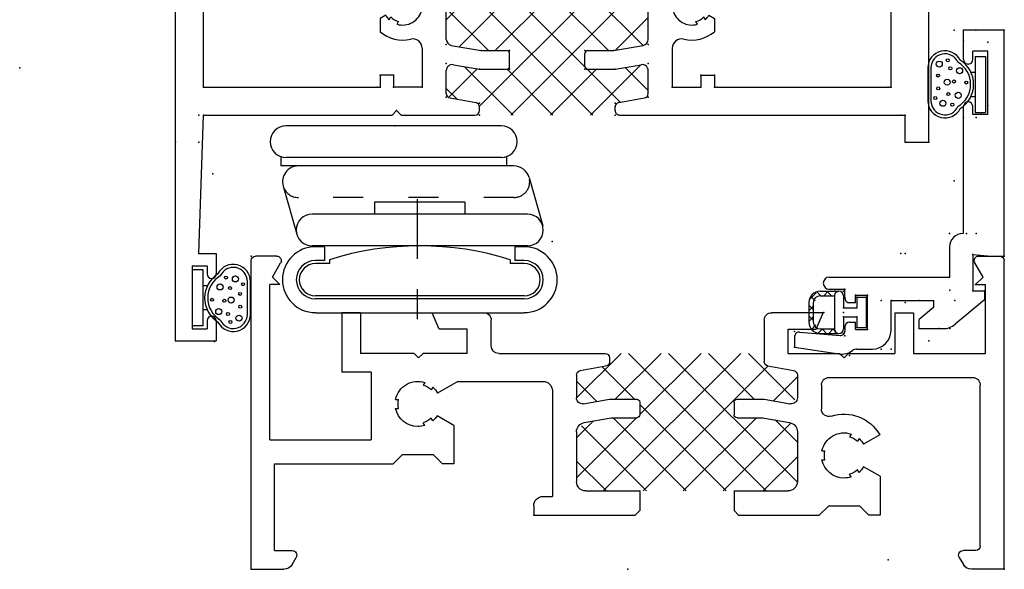
# Model space of a CAD drawing. Extents: x -8.9 to 16.6, y -22.3 to 3.6.
# Drawn here: x 5.6 to 8.8, y -9.6 to -7.8 of the extents above; entities that cross this region are included whole.
import ezdxf

# ---------------------------------------------------------------- set-up
doc = ezdxf.new("R2010")
doc.units = 0
doc.header["$MEASUREMENT"] = 0
for name, pattern in [('C_CENTER_L', [3.45, 1.5, -0.15, 0.15, -0.15, 1.5]), ('C_DASHED_M', [0.225, 0.075, -0.15]), ('C_SOLID_L', [0]), ('C_SOLID_M', [0]), ('SLD', [0])]:
    doc.linetypes.add(name, pattern=pattern)
doc.layers.get('0').update_dxf_attribs({"color": 32, "linetype": 'C_SOLID_M'})
doc.layers.add('DITTOS', color=7, linetype='C_SOLID_M')

# ---------------------------------------------------------------- blocks, each defined once
blk = doc.blocks.new('D_0004_')
at = {"linetype": 'CONTINUOUS'}
for p, q in [((-0.073, 0.052), (-0.073, 0.238)), ((-0.038, 0.238), (-0.0725, 0.238)), ((-0.038, 0.052), (-0.038, 0.238)), ((0.1087, 0.0904), (0.1087, 0.1996)), ((0.1187, 0.0904), (0.1187, 0.1996)), ((-0.0238, 0.185), (-0.038, 0.185)), ((-0.0238, 0.105), (-0.038, 0.105)), ((-0.038, 0.052), (-0.073, 0.052))]:
    blk.add_line(p, q, dxfattribs=at)
for centre, radius in [((0.0377, 0.2125), 0.005), ((0.0689, 0.2079), 0.01), ((0.018, 0.1814), 0.01), ((0.051, 0.1774), 0.005), ((0.0844, 0.1584), 0.005), ((0.0944, 0.1904), 0.005), ((-0.0084, 0.1389), 0.005), ((0.0321, 0.1355), 0.005), ((0.0547, 0.1378), 0.01), ((0.0135, 0.0997), 0.01), ((0.0849, 0.1159), 0.005), ((0.0443, 0.0917), 0.005), ((0.0526, 0.0652), 0.005), ((0.0809, 0.0778), 0.01)]:
    blk.add_circle(centre, radius, dxfattribs=at)
for centre, radius, start, end in [((0.0619, 0.1996), 0.0569, 360, 153.1899), ((0.0619, 0.1996), 0.0469, 360, 156.5183), ((0.0619, 0.145), 0.095, 122.3193, 237.6807), ((0.0619, 0.145), 0.085, 120.4073, 239.5927), ((0.0619, 0.0904), 0.0569, 206.8102, 360), ((0.0619, 0.0904), 0.0469, 203.4817, 360)]:
    blk.add_arc(centre, radius, start, end, dxfattribs=at)
blk.add_point((0, 0), dxfattribs=at).dxf.unprotected_set("ltscale", 0)
blk = doc.blocks.new('*X59')
at = {"color": 32, "linetype": 'CONTINUOUS'}
for p, q in [((-0.0946, 0.3043), (-0.0868, 0.3121)), ((-0.0739, 0.2961), (-0.0891, 0.3113)), ((-0.0475, 0.305), (-0.0625, 0.32)), ((-0.0586, 0.305), (-0.0436, 0.32)), ((-0.0122, 0.305), (-0.0272, 0.32)), ((-0.0232, 0.305), (-0.0082, 0.32)), ((0.0061, 0.2989), (0.0199, 0.3128)), ((0.0328, 0.2954), (0.0129, 0.3153)), ((-0.1025, 0.2611), (-0.0875, 0.2761)), ((-0.0875, 0.2743), (-0.1007, 0.2875)), ((0.0225, 0.28), (0.0342, 0.2917)), ((0.0375, 0.2553), (0.0225, 0.2703)), ((-0.0875, 0.2389), (-0.1025, 0.2539)), ((-0.1025, 0.2257), (-0.0875, 0.2407)), ((0.0225, 0.2446), (0.0375, 0.2596)), ((0.0354, 0.2221), (0.0375, 0.2243))]:
    blk.add_line(p, q, dxfattribs=at).dxf.unprotected_set("ltscale", 0)
blk = doc.blocks.new('D_0024_')
at = {"color": 32, "linetype": 'CONTINUOUS'}
for p, q in [((0, 0.32), (-0.065, 0.32)), ((0, 0.305), (-0.065, 0.305)), ((-0.1025, 0.2825), (-0.1025, 0.22)), ((-0.0875, 0.2825), (-0.0875, 0.235)), ((0.0225, 0.2825), (0.0225, 0.235)), ((0.0375, 0.2825), (0.0375, 0.22)), ((0.0225, 0.235), (-0.0875, 0.235)), ((-0.0475, 0.205), (-0.0875, 0.205)), ((-0.0475, 0.205), (-0.0475, 0.16)), ((0.0225, 0.205), (-0.0175, 0.205)), ((-0.0175, 0.205), (-0.0175, 0.16)), ((-0.0475, 0.16), (-0.0825, 0.16)), ((-0.0825, 0.16), (-0.0825, 0.13)), ((0.0175, 0.16), (-0.0175, 0.16)), ((0.0175, 0.16), (0.0175, 0.13)), ((0.0175, 0.13), (-0.0825, 0.13))]:
    blk.add_line(p, q, dxfattribs=at)
for centre, radius, start, end in [((-0.065, 0.2825), 0.0375, 90, 180), ((-0.065, 0.2825), 0.0225, 90, 180), ((0, 0.2825), 0.0375, 0, 90), ((0, 0.2825), 0.0225, 0, 90), ((-0.0875, 0.22), 0.015, 90, 180), ((0.0225, 0.22), 0.015, 360, 90), ((-0.0875, 0.22), 0.015, 180, 270), ((0.0225, 0.22), 0.015, 270, 0)]:
    blk.add_arc(centre, radius, start, end, dxfattribs=at)
at = {"linetype": 'CONTINUOUS'}
for p in [(-0.1025, 0.235), (-0.1025, 0.235), (0.0375, 0.235), (0.0375, 0.235), (-0.1025, 0.205), (-0.1025, 0.205), (-0.0475, 0.205), (-0.0325, 0.205), (-0.0175, 0.205), (0.0375, 0.205), (0.0375, 0.205), (-0.0825, 0.16), (-0.0825, 0.16), (-0.0475, 0.16), (-0.0175, 0.16), (0.0175, 0.16), (0.0175, 0.16), (-0.0825, 0.13), (0.0175, 0.13), (0, 0)]:
    blk.add_point(p, dxfattribs=at).dxf.unprotected_set("ltscale", 0)
at = {"color": 32, "linetype": 'CONTINUOUS'}
blk.add_blockref('*X59', (0, 0), dxfattribs=at).dxf.unprotected_set("ltscale", 0)
blk = doc.blocks.new('D_0023_')
at = {"color": 6, "linetype": 'CONTINUOUS'}
for p, q in [((-0.135, 0.6525), (-0.135, 0.75)), ((0, 0.75), (-0.135, 0.75)), ((0, 0), (0, 0.75)), ((-0.055, 0.68), (-0.105, 0.68)), ((-0.105, 0.6525), (-0.105, 0.68)), ((-0.055, 0.47), (-0.055, 0.68)), ((-0.135, 0.0752), (-0.135, 0.4975)), ((-0.105, 0.47), (-0.105, 0.4975)), ((-0.055, 0.47), (-0.105, 0.47)), ((-0.135, 0.0752), (-0.137, 0.0752)), ((-0.182, 0.0302), (-0.182, -0.07)), ((-0.104, 0.0053), (-0.044, 0)), ((-0.104, 0.0052), (-0.104, -0.115)), ((-0.044, 0), (0, 0)), ((-0.581, -0.07), (-0.182, -0.07)), ((-0.581, -0.11), (-0.529, -0.11)), ((-0.529, -0.14), (-0.529, -0.11)), ((-0.494, -0.13), (-0.454, -0.13)), ((-0.494, -0.155), (-0.494, -0.13)), ((-0.454, -0.244), (-0.454, -0.13)), ((-0.104, -0.115), (-0.066, -0.115)), ((-0.066, -0.115), (-0.066, -0.145)), ((-0.494, -0.155), (-0.514, -0.155)), ((-0.376, -0.148), (-0.234, -0.148)), ((-0.376, -0.247), (-0.376, -0.148)), ((-0.234, -0.17), (-0.234, -0.148)), ((-0.066, -0.145), (-0.1634, -0.2265)), ((-0.234, -0.17), (-0.283, -0.211)), ((-0.514, -0.219), (-0.494, -0.219)), ((-0.494, -0.244), (-0.494, -0.219)), ((-0.283, -0.241), (-0.283, -0.211)), ((-0.6797, -0.2522), (-0.5453, -0.2639)), ((-0.529, -0.234), (-0.529, -0.249)), ((-0.494, -0.244), (-0.454, -0.244)), ((-0.283, -0.241), (-0.2032, -0.241)), ((-0.696, -0.2671), (-0.696, -0.3021)), ((-0.696, -0.3021), (-0.5488, -0.3251)), ((-0.4892, -0.309), (-0.438, -0.309))]:
    blk.add_line(p, q, dxfattribs=at)
for centre, radius, start, end in [((-0.12, 0.6525), 0.015, 180, 0), ((-0.12, 0.4975), 0.015, 0, 180), ((-0.137, 0.0302), 0.045, 90, 180), ((-0.581, -0.09), 0.02, 90, 270), ((-0.514, -0.14), 0.015, 180, 270), ((-0.514, -0.234), 0.015, 90, 180), ((-0.2032, -0.179), 0.062, 270, 309.9317), ((-0.681, -0.2671), 0.015, 85.0001, 180), ((-0.544, -0.249), 0.015, 265.0001, 0), ((-0.438, -0.247), 0.062, 270, 0), ((-0.5397, -0.2668), 0.059, 261.1259, 306.8943), ((-0.4892, -0.334), 0.025, 90, 126.8944)]:
    blk.add_arc(centre, radius, start, end, dxfattribs=at)
at = {"linetype": 'CONTINUOUS'}
for p in [(-0.166, 0.75), (-0.166, 0.75), (-0.135, 0.75), (-0.135, 0.75), (-0.135, 0.75), (-0.135, 0.75), (-0.094, 0.75), (-0.094, 0.75), (0, 0.75), (0, 0.75), (-0.055, 0.71), (-0.055, 0.5), (-0.135, 0.46), (-0.135, 0.46), (-0.093, 0.46), (-0.093, 0.46), (-0.166, 0.25), (-0.182, 0.0752), (-0.182, 0.0752), (-0.182, 0.0752), (-0.182, 0.0752), (-0.125, 0.0752), (-0.093, 0.0752), (-0.093, 0.0752), (-0.104, 0.0052), (-0.104, 0.0052), (0, 0), (0, 0), (-0.182, -0.07), (-0.182, -0.07), (-0.096, -0.095), (-0.529, -0.11), (-0.529, -0.11), (-0.494, -0.13), (-0.494, -0.13), (-0.454, -0.13), (-0.454, -0.13), (-0.1812, -0.113), (-0.1812, -0.113), (-0.104, -0.115), (-0.104, -0.115), (-0.104, -0.115), (-0.066, -0.115), (-0.066, -0.115), (-0.066, -0.115), (-0.529, -0.138), (-0.529, -0.138), (-0.409, -0.148), (-0.409, -0.148), (-0.376, -0.148), (-0.376, -0.148), (-0.376, -0.148), (-0.376, -0.148), (-0.283, -0.148), (-0.1643, -0.148), (-0.066, -0.145), (-0.066, -0.145), (-0.599, -0.187), (-0.599, -0.187), (-0.696, -0.2507), (-0.696, -0.2507), (-0.591, -0.2599), (-0.591, -0.2599), (-0.529, -0.236), (-0.529, -0.236), (-0.454, -0.244), (-0.454, -0.244), (-0.283, -0.241), (-0.2165, -0.241), (-0.1807, -0.241), (-0.529, -0.2653), (-0.529, -0.2653), (-0.696, -0.3021), (-0.696, -0.3021), (-0.409, -0.309), (-0.409, -0.309), (-0.409, -0.309), (-0.409, -0.309), (-0.376, -0.309), (-0.376, -0.309), (-0.514, -0.3305), (-0.514, -0.3305), (-0.386, -1.009), (-0.386, -1.009)]:
    blk.add_point(p, dxfattribs=at).dxf.unprotected_set("ltscale", 0)
at = {"layer": 'DITTOS', "linetype": 'CONTINUOUS', "rotation": 89.9999998400403}
blk.add_blockref('D_0024_', (-0.329, -0.1545), dxfattribs=at).dxf.unprotected_set("ltscale", 0)
blk.add_blockref('D_0024_', (-0.329, -0.1545), dxfattribs=at).dxf.unprotected_set("ltscale", 0)
blk = doc.blocks.new('*X67')
at = {"color": 20, "linetype": 'CONTINUOUS'}
for p, q in [((-1.3207, -0.26), (-1.42, -0.3593)), ((-1.1881, -0.26), (-1.4039, -0.4758)), ((-0.874, -0.717), (-1.331, -0.26)), ((-1.0555, -0.26), (-1.2985, -0.503)), ((-0.7903, -0.26), (-1.2473, -0.717)), ((-0.9229, -0.26), (-1.21, -0.5471)), ((-0.7834, -0.675), (-1.1984, -0.26)), ((-0.8228, -0.503), (-1.0658, -0.26)), ((-0.7096, -0.4836), (-0.9332, -0.26)), ((-0.687, -0.3737), (-0.8007, -0.26)), ((-0.6879, -0.2901), (-1.1147, -0.717)), ((-1.2206, -0.503), (-1.42, -0.3036)), ((-0.687, -0.4218), (-0.7608, -0.4957)), ((-1.3636, -0.4926), (-1.42, -0.4362)), ((-1.0066, -0.717), (-1.21, -0.5136)), ((-1.3529, -0.5574), (-1.42, -0.6245)), ((-1.2717, -0.717), (-1.4196, -0.5691)), ((-1.2279, -0.565), (-1.3358, -0.6728)), ((-1.1392, -0.717), (-1.2912, -0.565)), ((-0.8302, -0.565), (-0.9822, -0.717)), ((-0.6952, -0.5626), (-0.8496, -0.717)), ((-0.687, -0.6388), (-0.7663, -0.5596))]:
    blk.add_line(p, q, dxfattribs=at).dxf.unprotected_set("ltscale", 0)
blk = doc.blocks.new('D_0031_')
at = {"color": 6, "linetype": 'CONTINUOUS'}
for p, q in [((-2.5, 0), (-2.391, 0)), ((-2.5, 0), (-2.5, -1.025)), ((0, 0), (-0.109, 0)), ((0, 0), (0, -1.025)), ((-2.3642, -0.0155), (-2.3503, -0.0395)), ((-0.1497, -0.0395), (-0.1358, -0.0155)), ((-2.422, -0.062), (-2.422, -0.3502)), ((-2.422, -0.062), (-2.3633, -0.062)), ((-0.095, -0.062), (-0.1367, -0.062)), ((-0.08, -0.077), (-0.08, -0.612)), ((-1.562, -0.18), (-1.225, -0.18)), ((-1.562, -0.211), (-1.562, -0.18)), ((-1.225, -0.18), (-1.21, -0.195)), ((-0.897, -0.195), (-0.882, -0.18)), ((-0.882, -0.18), (-0.614, -0.18)), ((-1.531, -0.242), (-1.5, -0.242)), ((-1.5, -0.593), (-1.5, -0.242)), ((-1.389, -0.26), (-1.21, -0.26)), ((-0.897, -0.26), (-0.718, -0.26)), ((-1.42, -0.4566), (-1.42, -0.291)), ((-0.687, -0.4566), (-0.687, -0.291)), ((-0.5082, -0.3069), (-0.5134, -0.3157)), ((-0.4823, -0.3219), (-0.4874, -0.3307)), ((-2.422, -0.3502), (-2.029, -0.3502)), ((-0.6055, -0.363), (-0.5952, -0.363)), ((-0.6055, -0.393), (-0.5952, -0.393)), ((-2.438, -0.4302), (-2.438, -0.945)), ((-2.438, -0.4302), (-2.102, -0.4302)), ((-2.102, -0.655), (-2.102, -0.4302)), ((-0.5082, -0.4491), (-0.5134, -0.4403)), ((-0.4823, -0.4341), (-0.4874, -0.4253)), ((-1.9232, -0.4779), (-1.9284, -0.4867)), ((-1.3944, -0.4872), (-1.3046, -0.503)), ((-0.8024, -0.503), (-0.7126, -0.4872)), ((-1.8973, -0.4929), (-1.9024, -0.5017)), ((-1.3046, -0.503), (-1.22, -0.503)), ((-1.21, -0.555), (-1.21, -0.513)), ((-0.897, -0.555), (-0.897, -0.513)), ((-0.887, -0.503), (-0.8024, -0.503)), ((-2.0205, -0.534), (-2.0102, -0.534)), ((-1.3965, -0.5497), (-1.31, -0.565)), ((-0.797, -0.565), (-0.7105, -0.5497)), ((-0.607, -0.612), (-0.607, -0.5321)), ((-2.0205, -0.564), (-2.0102, -0.564)), ((-1.42, -0.6454), (-1.42, -0.5694)), ((-1.31, -0.565), (-1.22, -0.565)), ((-0.887, -0.565), (-0.797, -0.565)), ((-0.687, -0.6454), (-0.687, -0.5694)), ((-1.9232, -0.6201), (-1.9284, -0.6113)), ((-1.8973, -0.6051), (-1.9024, -0.5963)), ((-1.8136, -0.624), (-1.531, -0.624)), ((-0.582, -0.637), (-0.105, -0.637)), ((-2.102, -0.655), (-2.199, -0.655)), ((-2.199, -0.852), (-2.199, -0.655)), ((-1.4076, -0.6602), (-1.3224, -0.6752)), ((-0.7846, -0.6752), (-0.6994, -0.6602)), ((-2.137, -0.852), (-2.137, -0.717)), ((-1.959, -0.717), (-2.137, -0.717)), ((-1.944, -0.702), (-1.959, -0.717)), ((-1.929, -0.717), (-1.944, -0.702)), ((-1.783, -0.717), (-1.929, -0.717)), ((-1.783, -0.717), (-1.783, -0.797)), ((-1.678, -0.717), (-1.325, -0.717)), ((-1.31, -0.702), (-1.31, -0.69)), ((-0.797, -0.827), (-0.797, -0.69)), ((-0.717, -0.717), (-0.717, -0.797)), ((-0.717, -0.717), (-0.547, -0.717)), ((-0.532, -0.702), (-0.547, -0.717)), ((-0.517, -0.717), (-0.532, -0.702)), ((-0.517, -0.717), (-0.363, -0.717)), ((-0.363, -0.852), (-0.363, -0.717)), ((-0.301, -0.852), (-0.301, -0.717)), ((-0.301, -0.717), (-0.062, -0.717)), ((-0.062, -0.717), (-0.062, -0.945)), ((-1.703, -0.742), (-1.703, -0.827)), ((-1.8759, -0.797), (-1.899, -0.852)), ((-1.783, -0.797), (-1.8759, -0.797)), ((-0.717, -0.797), (-0.6241, -0.797)), ((-0.6241, -0.797), (-0.601, -0.852)), ((-2.137, -0.852), (-2.199, -0.852)), ((-1.899, -0.852), (-1.728, -0.852)), ((-0.601, -0.852), (-0.772, -0.852)), ((-0.363, -0.852), (-0.301, -0.852)), ((-2.4044, -0.945), (-2.438, -0.945)), ((-2.4044, -0.945), (-2.4294, -0.97)), ((-0.0956, -0.945), (-0.062, -0.945)), ((-0.0956, -0.945), (-0.0706, -0.97)), ((-2.4294, -0.97), (-2.402, -1.0175)), ((-0.0706, -0.97), (-0.098, -1.0175)), ((-2.415, -1.04), (-2.485, -1.04)), ((-0.085, -1.04), (-0.015, -1.04))]:
    blk.add_line(p, q, dxfattribs=at)
at = {"color": 6, "linetype": 'SLD'}
for p, q in [((-1.21, -0.26), (-1.21, -0.195)), ((-0.897, -0.26), (-0.897, -0.195)), ((-0.614, -0.18), (-0.584, -0.21)), ((-0.48, -0.21), (-0.45, -0.18)), ((-0.412, -0.18), (-0.45, -0.18)), ((-0.412, -0.3087), (-0.412, -0.18)), ((-0.48, -0.21), (-0.584, -0.21)), ((-0.412, -0.3087), (-0.467, -0.3405)), ((-2.029, -0.3502), (-1.999, -0.3802)), ((-1.895, -0.3802), (-1.865, -0.3502)), ((-1.827, -0.3502), (-1.865, -0.3502)), ((-1.827, -0.4777), (-1.827, -0.3502)), ((-1.895, -0.3802), (-1.999, -0.3802)), ((-0.4134, -0.4465), (-0.467, -0.4155)), ((-1.827, -0.4777), (-1.8829, -0.51)), ((-1.8136, -0.624), (-1.8812, -0.585))]:
    blk.add_line(p, q, dxfattribs=at)
at = {"color": 6, "linetype": 'CONTINUOUS'}
for centre, radius, start, end in [((-2.391, -0.031), 0.031, 29.9999, 90), ((-0.109, -0.031), 0.031, 90, 150.0001), ((-2.3633, -0.047), 0.015, 270, 30.0002), ((-0.1367, -0.047), 0.015, 149.9998, 270), ((-0.095, -0.077), 0.015, 0, 90), ((-1.531, -0.211), 0.031, 180, 270), ((-1.389, -0.291), 0.031, 90, 180), ((-0.718, -0.291), 0.031, 0, 90), ((-0.532, -0.378), 0.075, 90, 168.4631), ((-0.532, -0.378), 0.075, 71.5369, 90), ((-0.532, -0.378), 0.065, 46.6578, 73.3423), ((-0.532, -0.378), 0.075, 29.9995, 48.4632), ((-0.532, -0.378), 0.065, 166.6578, 193.3422), ((-0.532, -0.378), 0.075, 191.5368, 288.4632), ((-0.532, -0.378), 0.075, 311.5369, 329.9991), ((-1.389, -0.4566), 0.031, 180, 259.9999), ((-0.718, -0.4566), 0.031, 280, 360), ((-0.532, -0.378), 0.137, 252.0225, 329.9995), ((-0.532, -0.378), 0.065, 286.6578, 313.3423), ((-1.947, -0.549), 0.075, 90, 168.4631), ((-1.947, -0.549), 0.075, 71.5369, 90), ((-1.947, -0.549), 0.065, 46.6578, 73.3423), ((-1.947, -0.549), 0.075, 31.323, 48.4632), ((-1.22, -0.513), 0.01, 0, 90), ((-0.887, -0.513), 0.01, 90, 180), ((-0.582, -0.5321), 0.025, 72.0226, 180), ((-1.947, -0.549), 0.065, 166.6578, 193.3422), ((-1.4, -0.5694), 0.02, 80, 180), ((-1.22, -0.555), 0.01, 270, 360), ((-0.887, -0.555), 0.01, 180, 270), ((-0.707, -0.5694), 0.02, 0, 100.0001), ((-1.947, -0.549), 0.075, 191.5368, 288.4632), ((-1.947, -0.549), 0.075, 311.5369, 331.3224), ((-1.947, -0.549), 0.065, 286.6578, 313.3423), ((-1.531, -0.593), 0.031, 270, 360), ((-0.582, -0.612), 0.025, 180, 270), ((-0.105, -0.612), 0.025, 270, 360), ((-1.405, -0.6454), 0.015, 180, 260), ((-0.702, -0.6454), 0.015, 280, 360), ((-1.325, -0.69), 0.015, 0, 80), ((-0.782, -0.69), 0.015, 100, 180), ((-1.678, -0.742), 0.025, 90, 180), ((-1.325, -0.702), 0.015, 270, 0), ((-1.728, -0.827), 0.025, 270, 360), ((-0.772, -0.827), 0.025, 180, 270), ((-2.485, -1.025), 0.015, 180, 270), ((-2.415, -1.025), 0.015, 270, 30), ((-0.085, -1.025), 0.015, 150, 270), ((-0.015, -1.025), 0.015, 270, 360)]:
    blk.add_arc(centre, radius, start, end, dxfattribs=at)
at = {"linetype": 'CONTINUOUS'}
for p in [(-2.5, 0), (-1.25, 0), (0, 0), (-1.562, -0.18), (-2.5, -1.04), (0, -1.04)]:
    blk.add_point(p, dxfattribs=at).dxf.unprotected_set("ltscale", 0)
at = {"color": 20, "linetype": 'CONTINUOUS'}
blk.add_blockref('*X67', (0, 0), dxfattribs=at).dxf.unprotected_set("ltscale", 0)
blk = doc.blocks.new('D_0005_')
at = {"layer": 'DITTOS', "linetype": 'CONTINUOUS'}
blk.add_blockref('D_0023_', (0, 1.04), dxfattribs=at).dxf.unprotected_set("ltscale", 0)
at = {"layer": 'DITTOS', "linetype": 'CONTINUOUS', "xscale": -1, "rotation": 179.9999999999998}
blk.add_blockref('D_0031_', (0, 0), dxfattribs=at).dxf.unprotected_set("ltscale", 0)
blk = doc.blocks.new('*X42')
at = {"linetype": 'CONTINUOUS'}
for p, q in [((-1.477, 0.5117), (-1.3517, 0.637)), ((-1.4343, 0.4218), (-1.2192, 0.637)), ((-0.9905, 0.195), (-1.4325, 0.637)), ((-1.3679, 0.2231), (-0.954, 0.637)), ((-1.3146, 0.409), (-1.0866, 0.637)), ((-0.9004, 0.2375), (-1.2999, 0.637)), ((-1.2634, 0.195), (-0.8258, 0.6326)), ((-0.9393, 0.409), (-1.1673, 0.637)), ((-0.8241, 0.4263), (-1.0347, 0.637)), ((-0.807, 0.5418), (-0.9022, 0.637)), ((-1.3371, 0.409), (-1.477, 0.5489)), ((-0.9156, 0.4102), (-0.807, 0.5188)), ((-0.9982, 0.195), (-0.8311, 0.3621)), ((-1.4679, 0.2557), (-1.3751, 0.3484)), ((-1.2557, 0.195), (-1.4164, 0.3557)), ((-1.1231, 0.195), (-1.276, 0.348)), ((-1.1308, 0.195), (-0.9788, 0.347)), ((-0.807, 0.2767), (-0.8833, 0.3529)), ((-1.4409, 0.2476), (-1.477, 0.2838))]:
    blk.add_line(p, q, dxfattribs=at).dxf.unprotected_set("ltscale", 0)
blk = doc.blocks.new('D_0007_')
at = {"color": 6, "linetype": 'CONTINUOUS'}
for p, q in [((-2.376, -0.555), (-2.376, 1.779)), ((-2.376, 1.779), (-2.251, 1.779)), ((-2.251, 1.154), (-2.251, 1.779)), ((-2.283, 1.154), (-2.251, 1.154)), ((-2.283, 0.717), (-2.283, 1.154)), ((0.039, 1.154), (0.109, 1.154)), ((0.0518, 1.0868), (0.026, 1.1315)), ((0.124, 0.105), (0.124, 1.139)), ((0.024, 1.059), (0.0518, 1.0868)), ((0.024, 1.059), (0.074, 1.059)), ((0.074, 1.009), (0.074, 1.059)), ((-0.001, 1.009), (0.074, 1.009)), ((-0.001, 0.717), (-0.001, 1.009)), ((-0.671, 0.967), (-0.555, 0.967)), ((-0.5781, 0.927), (-0.555, 0.967)), ((-0.711, 0.717), (-0.711, 0.927)), ((-0.671, 0.867), (-0.671, 0.927)), ((-0.671, 0.927), (-0.5781, 0.927)), ((-0.671, 0.867), (-0.419, 0.867)), ((-0.648, 0.717), (-0.648, 0.827)), ((-0.648, 0.827), (-0.419, 0.827)), ((-2.283, 0.717), (-1.282, 0.717)), ((-1.282, 0.717), (-1.267, 0.702)), ((-1.267, 0.637), (-1.267, 0.702)), ((-1.017, 0.702), (-1.002, 0.717)), ((-1.017, 0.637), (-1.017, 0.702)), ((-1.002, 0.717), (-0.711, 0.717)), ((-0.648, 0.717), (-0.001, 0.717)), ((-2.283, 0.288), (-2.283, 0.624)), ((-2.283, 0.624), (-1.697, 0.624)), ((-1.697, 0.624), (-1.697, 0.6023)), ((-1.6355, 0.6123), (-1.6406, 0.6213)), ((-1.446, 0.637), (-1.267, 0.637)), ((-1.017, 0.637), (-0.838, 0.637)), ((-0.6485, 0.6123), (-0.6434, 0.6213)), ((-0.587, 0.624), (-0.001, 0.624)), ((-0.587, 0.624), (-0.587, 0.6023)), ((-0.001, 0.288), (-0.001, 0.624)), ((-1.6783, 0.5915), (-1.697, 0.6023)), ((-1.6615, 0.5973), (-1.6666, 0.6063)), ((-1.477, 0.4461), (-1.477, 0.606)), ((-0.807, 0.4461), (-0.807, 0.606)), ((-0.6226, 0.5973), (-0.6174, 0.6063)), ((-0.6057, 0.5915), (-0.587, 0.6023)), ((-1.5691, 0.574), (-1.5588, 0.574)), ((-0.7149, 0.574), (-0.7252, 0.574)), ((-1.6783, 0.5265), (-1.697, 0.5157)), ((-1.5691, 0.544), (-1.5588, 0.544)), ((-0.7149, 0.544), (-0.7252, 0.544)), ((-0.6057, 0.5265), (-0.587, 0.5157)), ((-1.697, 0.5157), (-1.697, 0.4718)), ((-1.6666, 0.5117), (-1.6615, 0.5207)), ((-1.6406, 0.4967), (-1.6355, 0.5057)), ((-0.6434, 0.4967), (-0.6485, 0.5057)), ((-0.6174, 0.5117), (-0.6226, 0.5207)), ((-0.587, 0.5157), (-0.587, 0.4718)), ((-1.4605, 0.4264), (-1.3616, 0.409)), ((-0.9224, 0.409), (-0.8235, 0.4264)), ((-1.557, 0.417), (-1.557, 0.288)), ((-1.3616, 0.409), (-1.277, 0.409)), ((-1.267, 0.357), (-1.267, 0.399)), ((-1.017, 0.357), (-1.017, 0.399)), ((-1.007, 0.409), (-0.9224, 0.409)), ((-0.727, 0.417), (-0.727, 0.288)), ((-1.4535, 0.3623), (-1.367, 0.347)), ((-0.917, 0.347), (-0.8305, 0.3623)), ((-1.652, 0.328), (-1.697, 0.328)), ((-1.697, 0.328), (-1.697, 0.288)), ((-1.652, 0.328), (-1.652, 0.288)), ((-1.477, 0.2666), (-1.477, 0.3426)), ((-1.367, 0.347), (-1.277, 0.347)), ((-1.007, 0.347), (-0.917, 0.347)), ((-0.807, 0.2666), (-0.807, 0.3426)), ((-0.632, 0.328), (-0.587, 0.328)), ((-0.632, 0.328), (-0.632, 0.288)), ((-0.587, 0.328), (-0.587, 0.288)), ((-2.283, 0.288), (-1.697, 0.288)), ((-1.557, 0.288), (-1.652, 0.288)), ((-0.727, 0.288), (-0.632, 0.288)), ((-0.587, 0.288), (-0.001, 0.288)), ((-1.4646, 0.2518), (-1.3794, 0.2368)), ((-0.9046, 0.2368), (-0.8194, 0.2518)), ((-1.657, 0.195), (-1.642, 0.21)), ((-1.642, 0.21), (-1.627, 0.195)), ((-1.367, 0.21), (-1.367, 0.222)), ((-0.917, 0.21), (-0.917, 0.222)), ((-2.298, -0.265), (-2.283, 0.195)), ((-2.283, 0.195), (-1.657, 0.195)), ((-1.627, 0.195), (-1.382, 0.195)), ((-0.902, 0.195), (0.046, 0.195)), ((0.046, 0.105), (0.046, 0.195)), ((0.046, 0.105), (0.124, 0.105)), ((-2.298, -0.265), (-2.241, -0.265)), ((-2.241, -0.265), (-2.241, -0.3325)), ((-2.321, -0.305), (-2.271, -0.305)), ((-2.321, -0.305), (-2.321, -0.515)), ((-2.271, -0.305), (-2.271, -0.3325)), ((-2.271, -0.4875), (-2.271, -0.515)), ((-2.241, -0.4875), (-2.241, -0.555)), ((-2.321, -0.515), (-2.271, -0.515)), ((-2.376, -0.555), (-2.241, -0.555))]:
    blk.add_line(p, q, dxfattribs=at)
for centre, radius, start, end in [((0.039, 1.139), 0.015, 90, 210), ((0.109, 1.139), 0.015, 0, 90), ((-0.671, 0.927), 0.04, 90, 180), ((-0.419, 0.847), 0.02, 270, 90), ((-1.622, 0.559), 0.065, 90, 106.6576), ((-1.622, 0.559), 0.065, 13.3423, 90), ((-1.446, 0.606), 0.031, 90, 180), ((-0.838, 0.606), 0.031, 0, 90), ((-0.662, 0.559), 0.065, 90, 166.6577), ((-0.662, 0.559), 0.065, 73.3424, 90), ((-1.622, 0.559), 0.065, 133.3426, 150), ((-1.622, 0.559), 0.055, 104.1734, 135.8266), ((-0.662, 0.559), 0.055, 44.1734, 75.8266), ((-0.662, 0.559), 0.065, 30, 46.6574), ((-1.622, 0.559), 0.055, 344.1734, 15.8266), ((-0.662, 0.559), 0.055, 164.1734, 195.8266), ((-1.622, 0.559), 0.065, 210, 226.6583), ((-1.622, 0.559), 0.065, 253.3422, 346.6577), ((-0.662, 0.559), 0.065, 193.3423, 286.6578), ((-0.662, 0.559), 0.065, 313.3417, 330), ((-1.622, 0.559), 0.055, 224.1735, 255.8265), ((-0.662, 0.559), 0.055, 284.1735, 315.8265), ((-1.622, 0.559), 0.115, 229.2943, 283.4665), ((-0.662, 0.559), 0.115, 256.5335, 310.7057), ((-1.588, 0.417), 0.031, 360, 103.4665), ((-1.457, 0.4461), 0.02, 180, 260), ((-0.827, 0.4461), 0.02, 280.0001, 360), ((-0.696, 0.417), 0.031, 76.5335, 180), ((-1.277, 0.399), 0.01, 360, 90), ((-1.007, 0.399), 0.01, 90, 180), ((-1.457, 0.3426), 0.02, 80, 180), ((-0.827, 0.3426), 0.02, 0, 100.0001), ((-1.277, 0.357), 0.01, 270, 360), ((-1.007, 0.357), 0.01, 180, 270), ((-1.462, 0.2666), 0.015, 180, 260), ((-0.822, 0.2666), 0.015, 280, 360), ((-1.382, 0.222), 0.015, 0, 80), ((-0.902, 0.222), 0.015, 100, 180), ((-1.382, 0.21), 0.015, 270, 0), ((-0.902, 0.21), 0.015, 180, 270), ((-2.256, -0.3325), 0.015, 180, 360), ((-2.256, -0.4875), 0.015, 0, 180)]:
    blk.add_arc(centre, radius, start, end, dxfattribs=at)
at = {"linetype": 'CONTINUOUS'}
for p in [(-2.376, 1.779), (-2.251, 1.779), (-2.251, 1.279), (-2.283, 1.154), (0.024, 1.154), (0.124, 1.154), (-0.711, 0.967), (-0.555, 0.967), (-1.267, 0.717), (-1.267, 0.717), (-1.017, 0.717), (-1.017, 0.717), (-0.711, 0.717), (-0.711, 0.717), (-0.001, 0.717), (-0.001, 0.717), (-2.283, 0.624), (-2.283, 0.624), (-2.283, 0.624), (-2.273, 0.624), (-1.557, 0.624), (-1.557, 0.624), (-1.557, 0.624), (-1.477, 0.637), (-1.477, 0.637), (-1.267, 0.637), (-1.017, 0.637), (-0.807, 0.637), (-0.807, 0.637), (-0.727, 0.624), (-0.727, 0.624), (-0.727, 0.624), (-0.587, 0.624), (-0.001, 0.624), (-0.001, 0.624), (-0.001, 0.624), (-1.622, 0.559), (-1.622, 0.559), (-0.662, 0.559), (-0.662, 0.559), (-1.477, 0.4294), (-1.477, 0.4294), (-0.807, 0.4294), (-0.807, 0.4294), (-1.3616, 0.409), (-1.3616, 0.409), (-1.267, 0.409), (-1.267, 0.409), (-1.017, 0.409), (-1.017, 0.409), (-0.9224, 0.409), (-0.9224, 0.409), (-1.477, 0.3664), (-1.477, 0.3664), (-0.807, 0.3664), (-0.807, 0.3664), (-1.697, 0.328), (-1.697, 0.328), (-1.652, 0.328), (-1.652, 0.328), (-1.367, 0.347), (-1.367, 0.347), (-1.367, 0.347), (-1.367, 0.347), (-1.267, 0.347), (-1.267, 0.347), (-1.017, 0.347), (-1.017, 0.347), (-0.917, 0.347), (-0.917, 0.347), (-0.917, 0.347), (-0.917, 0.347), (-0.632, 0.328), (-0.632, 0.328), (-0.587, 0.328), (-0.587, 0.328), (-2.283, 0.288), (-2.283, 0.288), (-2.283, 0.288), (-1.707, 0.288), (-1.697, 0.288), (-1.697, 0.288), (-1.652, 0.288), (-1.652, 0.288), (-1.557, 0.288), (-1.557, 0.288), (-1.557, 0.288), (-1.557, 0.288), (-1.557, 0.288), (-0.727, 0.288), (-0.727, 0.288), (-0.727, 0.288), (-0.727, 0.288), (-0.727, 0.288), (-0.632, 0.288), (-0.632, 0.288), (-0.587, 0.288), (-0.587, 0.288), (-0.577, 0.288), (-0.011, 0.288), (-0.001, 0.288), (-0.001, 0.288), (-0.001, 0.288), (-1.477, 0.254), (-1.477, 0.254), (-1.477, 0.254), (-1.477, 0.254), (-1.367, 0.2346), (-1.367, 0.2346), (-0.917, 0.2346), (-0.917, 0.2346), (-0.807, 0.254), (-0.807, 0.254), (-0.807, 0.254), (-0.807, 0.254), (-1.642, 0.21), (-1.642, 0.21), (-2.283, 0.195), (-1.367, 0.195), (-1.367, 0.195), (-0.917, 0.195), (-0.917, 0.195), (0.031, 0.195), (0.046, 0.195), (0.046, 0.105), (0.046, 0.105), (0.124, 0.105), (-2.298, -0.265), (-2.376, -0.555)]:
    blk.add_point(p, dxfattribs=at).dxf.unprotected_set("ltscale", 0)
blk.add_blockref('*X42', (0, 0), dxfattribs=at).dxf.unprotected_set("ltscale", 0)
blk = doc.blocks.new('D_0006_')
at = {"linetype": 'CONTINUOUS'}
for p in [(-1.445, -0.7246), (-1.445, -0.7246), (-1.445, -0.7246), (-1.3296, -0.745), (-1.3296, -0.745), (-1.3296, -0.745), (-1.235, -0.745), (-1.235, -0.745), (-1.235, -0.745), (-0.985, -0.745), (-0.985, -0.745), (-0.985, -0.745), (-0.8904, -0.745), (-0.8904, -0.745), (-0.8904, -0.745), (-0.775, -0.7246), (-0.775, -0.7246), (-0.775, -0.7246), (-1.445, -0.7876), (-1.445, -0.7876), (-1.445, -0.7876), (-1.335, -0.807), (-1.335, -0.807), (-1.335, -0.807), (-1.335, -0.807), (-1.335, -0.807), (-1.335, -0.807), (-1.235, -0.807), (-1.235, -0.807), (-1.235, -0.807), (-0.985, -0.807), (-0.985, -0.807), (-0.985, -0.807), (-0.885, -0.807), (-0.885, -0.807), (-0.885, -0.807), (-0.885, -0.807), (-0.885, -0.807), (-0.885, -0.807), (-0.775, -0.7876), (-0.775, -0.7876), (-0.775, -0.7876), (-1.665, -0.826), (-1.665, -0.826), (-1.665, -0.826), (-1.62, -0.826), (-1.62, -0.826), (-1.62, -0.826), (-0.6, -0.826), (-0.6, -0.826), (-0.6, -0.826), (-0.555, -0.826), (-0.555, -0.826), (-0.555, -0.826), (-2.251, -0.866), (-2.251, -0.866), (-2.251, -0.866), (-2.251, -0.866), (-1.665, -0.866), (-1.665, -0.866), (-1.665, -0.866), (-1.62, -0.866), (-1.62, -0.866), (-1.62, -0.866), (-1.525, -0.866), (-1.525, -0.866), (-1.525, -0.866), (-1.525, -0.866), (-1.525, -0.866), (-1.525, -0.866), (-1.525, -0.866), (-0.695, -0.866), (-0.695, -0.866), (-0.695, -0.866), (-0.695, -0.866), (-0.695, -0.866), (-0.695, -0.866), (-0.695, -0.866), (-0.6, -0.866), (-0.6, -0.866), (-0.6, -0.866), (-0.555, -0.866), (-0.555, -0.866), (-0.555, -0.866), (0.031, -0.866), (0.031, -0.866), (0.031, -0.866), (0.031, -0.866), (-1.445, -0.9), (-1.445, -0.9), (-1.445, -0.9), (-1.445, -0.9), (-1.445, -0.9), (-1.445, -0.9), (-0.775, -0.9), (-0.775, -0.9), (-0.775, -0.9), (-0.775, -0.9), (-0.775, -0.9), (-0.775, -0.9), (-1.61, -0.944), (-1.61, -0.944), (-1.61, -0.944), (-1.335, -0.9194), (-1.335, -0.9194), (-1.335, -0.9194), (-0.885, -0.9194), (-0.885, -0.9194), (-0.885, -0.9194), (-2.266, -0.959), (-2.251, -0.959), (-1.335, -0.959), (-1.335, -0.959), (-1.335, -0.959), (-0.885, -0.959), (-0.885, -0.959), (-0.885, -0.959), (0.063, -0.959), (0.063, -0.959), (-2.344, -1.049), (-2.344, -1.049), (-2.266, -1.049), (-2.266, -1.049), (-2.22, -1.154), (-1.094, -1.379), (0.063, -1.419), (0.078, -1.419), (0.156, -1.709)]:
    blk.add_point(p, dxfattribs=at).dxf.unprotected_set("ltscale", 0)
at = {"layer": 'DITTOS', "linetype": 'CONTINUOUS'}
blk.add_blockref('D_0007_', (0.032, -1.154), dxfattribs=at).dxf.unprotected_set("ltscale", 0)
blk = doc.blocks.new('D_0003_')
at = {"color": 4, "linetype": 'CONTINUOUS'}
for p, q in [((0.4205, 0.4446), (0.2601, 0.3991)), ((0.4873, -0.3212), (0.4873, 0.4528)), ((0.5152, 0.4528), (0.4873, 0.4528)), ((0.5152, -0.2797), (0.5152, 0.4353)), ((0.6201, -0.2797), (0.6201, 0.4353)), ((0, 0.3376), (0, -0.3555)), ((0.046, -0.3555), (0.046, 0.3376)), ((0.056, -0.3555), (0.056, 0.3376)), ((0.1629, 0.2911), (0.1629, 0.3376)), ((0.1729, 0.3071), (0.1729, 0.3376)), ((0.2189, 0.3071), (0.2189, 0.3376)), ((0.2219, -0.3664), (0.2219, 0.3486)), ((0.3269, -0.3664), (0.3269, 0.3486)), ((0.2189, 0.3071), (0.1729, 0.3071)), ((0.3669, -0.1589), (0.3669, 0.1411)), ((0.1629, -0.3555), (0.1629, -0.3089)), ((0.1729, -0.3555), (0.1729, -0.3249)), ((0.2189, -0.3249), (0.1729, -0.3249)), ((0.2189, -0.3555), (0.2189, -0.3249)), ((0.5152, -0.2972), (0.4873, -0.2972)), ((0.449, -0.3717), (0.2886, -0.4169))]:
    blk.add_line(p, q, dxfattribs=at)
at = {"color": 4, "linetype": 'C_DASHED_M'}
blk.add_line((0.3823, -0.3212), (0.3823, 0.3941), dxfattribs=at)
at = {"color": 4, "linetype": 'C_SOLID_L'}
for p, q in [((0.1758, 0.2911), (0.1629, 0.2911)), ((0.3669, 0.1411), (0.3269, 0.1411)), ((0.3669, -0.1589), (0.3269, -0.1589)), ((0.1758, -0.3089), (0.1629, -0.3089))]:
    blk.add_line(p, q, dxfattribs=at)
at = {"color": 4, "linetype": 'C_CENTER_L', "ltscale": 0.131958}
blk.add_line((0.3763, 0), (-0.079, 0), dxfattribs=at)
at = {"color": 4, "linetype": 'CONTINUOUS'}
for centre, radius, start, end in [((0.5677, 0.4353), 0.0525, 0, 180), ((0.1095, 0.3376), 0.1094, 0, 180), ((0.4348, 0.3941), 0.0525, 360, 105.8356), ((0.1095, 0.3376), 0.0634, 0, 180), ((0.2744, 0.3486), 0.0525, 0, 180), ((0.1095, 0.3376), 0.0534, 0, 180), ((-0.7781, -0.0089), 1, 342.5424, 17.4576), ((0.5677, -0.2797), 0.0525, 180, 0), ((0.4348, -0.3212), 0.0525, 285.7342, 360), ((0.1095, -0.3555), 0.1094, 180, 0), ((0.1095, -0.3555), 0.0634, 180, 0), ((0.1095, -0.3555), 0.0534, 180, 0), ((0.2744, -0.3664), 0.0525, 180, 0)]:
    blk.add_arc(centre, radius, start, end, dxfattribs=at)
at = {"color": 4, "linetype": 'C_DASHED_M', "ltscale": 0.050338}
blk.add_arc((0.4348, 0.3941), 0.0525, 105.8356, 180, dxfattribs=at)
at = {"color": 4, "linetype": 'C_DASHED_M', "ltscale": 0.066076}
blk.add_arc((0.4348, -0.3212), 0.0525, 180, 277.3515, dxfattribs=at)
at = {"linetype": 'CONTINUOUS'}
for p in [(0.813, 1.319), (0.6201, 0.073), (0, 0)]:
    blk.add_point(p, dxfattribs=at).dxf.unprotected_set("ltscale", 0)
blk = doc.blocks.new('D_0002_')
at = {"layer": 'DITTOS', "linetype": 'CONTINUOUS'}
for name, p, rotation in [('D_0006_', (14.5728, 7.467), 360), ('D_0005_', (14.9798, 5), 360), ('D_0004_', (14.8448, 6.755), 180), ('D_0003_', (13.0308, 5.852), 90.00000000000001), ('D_0004_', (12.3588, 5.756), 360)]:
    blk.add_blockref(name, p, dxfattribs=dict(at, rotation=rotation)).dxf.unprotected_set("ltscale", 0)
blk = doc.blocks.new('D_0001_')
at = {"layer": 'DITTOS', "linetype": 'CONTINUOUS'}
blk.add_blockref('D_0002_', (-11.9798, 0.0049), dxfattribs=at).dxf.unprotected_set("ltscale", 0)

msp = doc.modelspace()

# ---------------------------------------------------------------- block references
at = {"layer": 'DITTOS', "linetype": 'CONTINUOUS'}
msp.add_blockref('D_0001_', (5.8264, -14.5936), dxfattribs=at).dxf.unprotected_set("ltscale", 0)

doc.saveas('drawing.dxf')
